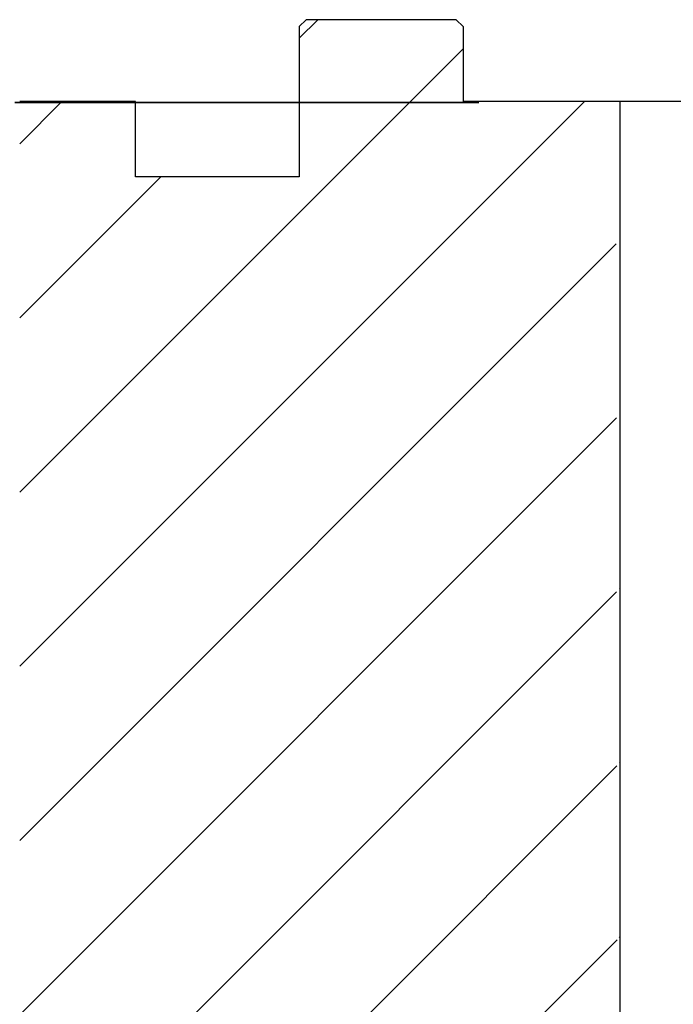
# Model space of a CAD drawing. Units: inches. Extents: x -79 to 141, y -44 to 182.
# Drawn here: x 44 to 47, y 131 to 136 of the extents above; entities that cross this region are included whole.
import ezdxf

# ---------------------------------------------------------------- set-up
doc = ezdxf.new("R2010")
doc.units = ezdxf.units.IN
doc.header["$MEASUREMENT"] = 0
doc.layers.add('FORM', color=7, linetype='Continuous')
doc.layers.add('Notes', color=7, linetype='Continuous')

# ---------------------------------------------------------------- blocks, each defined once
blk = doc.blocks.new('6infixed')
h = blk.add_hatch()
h.set_pattern_fill('ANSI31', color=256, scale=4.5112)
h.paths.add_polyline_path([(-10.5539, -12.3422), (-10.5539, -11.9985), (-11.0842, -11.9985), (-11.0842, 4.0015), (-10.5539, 4.0015), (-10.5539, 3.6578), (-9.8039, 3.6578), (-9.8039, 4.3453), (-9.7727, 4.3765), (-9.0852, 4.3765), (-9.0539, 4.3453), (-9.0539, 4.0015), (-8.3342, 4.0015), (-8.3342, -11.9985), (-9.0539, -11.9985), (-9.0539, -11.6547), (-9.0852, -11.6235), (-9.7727, -11.6235), (-9.8039, -11.6547), (-9.8039, -12.3422)])
edge = h.paths.add_edge_path(flags=17)
edge.add_line((-8.3342, -11.9985), (-8.3539, -11.9985))
edge.add_line((-8.3342, 4.0015), (-8.3539, 4.0015))
at = {"color": 7, "linetype": 'Continuous', "lineweight": 25}
for p, q in [((-9.8039, 4.3453), (-9.7727, 4.3765)), ((-9.0852, 4.3765), (-9.7727, 4.3765)), ((-9.0852, 4.3765), (-9.0539, 4.3453)), ((-9.0539, 4.3453), (-9.0539, 4.0015)), ((-10.5539, 4.0015), (-11.0842, 4.0015)), ((-8.3342, 4.0015), (-8.3539, 4.0015))]:
    blk.add_line(p, q, dxfattribs=at)
for p, q in [((-9.8039, 4.3453), (-9.8039, 3.6578)), ((-10.5539, 3.6578), (-10.5539, 4.0015)), ((-8.3342, 4.0015), (-9.0539, 4.0015)), ((-8.3342, -11.9985), (-8.3342, 4.0015)), ((-9.8039, 3.6578), (-10.5539, 3.6578))]:
    blk.add_line(p, q)

msp = doc.modelspace()

# ---------------------------------------------------------------- linework, layer by layer
at = {"layer": 'FORM'}
for p, q in [((45.1459, 135.2072), (44.0833, 135.2072)), ((45.1459, 135.2072), (44.0833, 135.2072)), ((44.0843, 135.2072), (45.1459, 135.2072)), ((45.1459, 135.2072), (46.2086, 135.2072)), ((46.2086, 135.2072), (45.1459, 135.2072)), ((46.2086, 135.2072), (45.1459, 135.2072)), ((80.6752, 135.2113), (46.2725, 135.2113))]:
    msp.add_line(p, q, dxfattribs=at)

# ---------------------------------------------------------------- block references
at = {"layer": 'Notes'}
msp.add_blockref('6infixed', (55.1903, 131.2098), dxfattribs=at)

doc.saveas('drawing.dxf')
